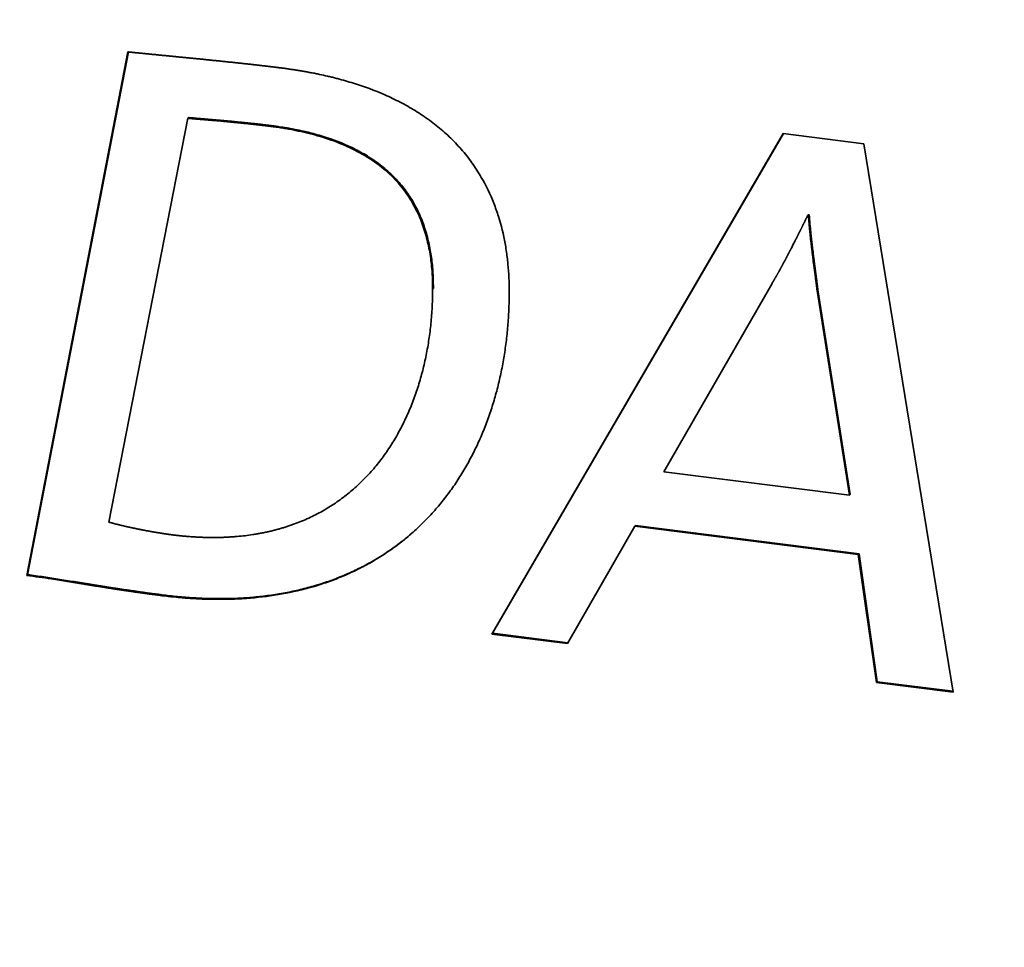
# Paper-space layout 'Blatt2' of a CAD drawing. Units: millimetres. Extents: x 0 to 4752, y 0 to 3360.
# Drawn here: x 2168 to 2180, y 625 to 636 of the extents above; entities that cross this region are included whole.
import ezdxf

# ---------------------------------------------------------------- set-up
doc = ezdxf.new("R2010")
doc.units = ezdxf.units.MM
doc.linetypes.add('HIDDEN', pattern=[1.905, 1.27, -0.635])
doc.layers.add('1', color=7, linetype='Continuous')

psp = doc.layouts.new('Blatt2')

# ---------------------------------------------------------------- linework, layer by layer
at = {"color": 7, "linetype": 'Continuous', "lineweight": 35, "ltscale": 8}
for p, q in [((2167.791, 629.549), (2169.037, 636.005)), ((2169.045, 636.004), (2167.801, 629.557)), ((2169.777, 635.186), (2168.804, 630.206)), ((2169.777, 635.186), (2169.787, 635.194)), ((2170.79, 635.088), (2170.799, 635.096)), ((2173.525, 628.826), (2177.118, 634.997)), ((2177.122, 634.997), (2173.534, 628.835)), ((2177.118, 634.997), (2178.11, 634.872)), ((2178.11, 634.872), (2179.211, 628.11)), ((2177.428, 633.996), (2177.419, 633.987)), ((2177.429, 633.986), (2177.419, 633.987)), ((2177.428, 633.996), (2177.439, 633.994)), ((2177.429, 633.986), (2177.439, 633.994)), ((2172.795, 633.078), (2172.805, 633.087)), ((2176.981, 633.15), (2175.647, 630.826)), ((2177.536, 633.061), (2177.545, 633.069)), ((2177.935, 630.537), (2177.536, 633.061)), ((2177.545, 633.069), (2177.945, 630.546)), ((2175.647, 630.826), (2177.935, 630.537)), ((2177.935, 630.537), (2177.945, 630.546)), ((2175.288, 630.155), (2174.459, 628.709)), ((2175.297, 630.163), (2175.288, 630.155)), ((2178.043, 629.807), (2175.288, 630.155)), ((2175.297, 630.163), (2178.052, 629.816)), ((2178.052, 629.816), (2178.043, 629.807)), ((2178.266, 628.229), (2178.043, 629.807)), ((2178.052, 629.816), (2178.276, 628.237)), ((2167.801, 629.557), (2167.791, 629.549)), ((2169.475, 629.307), (2169.465, 629.299)), ((2173.534, 628.835), (2173.525, 628.826)), ((2174.459, 628.709), (2173.525, 628.826)), ((2173.534, 628.835), (2174.464, 628.717)), ((2178.276, 628.237), (2178.266, 628.229)), ((2178.276, 628.237), (2179.209, 628.12)), ((2179.211, 628.11), (2178.266, 628.229))]:
    psp.add_line(p, q, dxfattribs=at)
for points, knots in [([(2182.996, 635.487), (2182.979, 635.489), (2182.896, 635.5), (2182.68, 635.533), (2182.414, 635.587), (2182.151, 635.657), (2181.954, 635.718), (2181.76, 635.788), (2181.567, 635.866), (2181.378, 635.954), (2181.192, 636.052), (2181.011, 636.159), (2180.835, 636.276), (2180.665, 636.403), (2180.501, 636.54), (2180.345, 636.685), (2180.197, 636.839), (2180.057, 637), (2179.926, 637.169), (2179.805, 637.344), (2179.692, 637.524), (2179.589, 637.71), (2179.495, 637.899), (2179.41, 638.092), (2179.334, 638.288), (2179.266, 638.485), (2179.185, 638.751), (2179.12, 639.02), (2179.069, 639.29), (2179.006, 639.695), (2178.97, 640.124), (2178.966, 640.481), (2178.966, 640.569)], [0, 0, 0, 0, 0.007229, 0.036148, 0.094018, 0.122939, 0.151861, 0.180784, 0.209708, 0.238632, 0.267558, 0.296485, 0.325412, 0.35434, 0.383269, 0.412198, 0.441127, 0.470056, 0.498984, 0.527911, 0.556838, 0.585764, 0.614688, 0.643612, 0.672535, 0.701457, 0.730379, 0.788251, 0.817171, 0.84609, 0.961948, 1, 1, 1, 1]), ([(2178.975, 640.578), (2178.975, 640.561), (2178.975, 640.477), (2178.982, 640.124), (2179.014, 639.717), (2179.087, 639.244), (2179.142, 638.974), (2179.211, 638.707), (2179.271, 638.507), (2179.338, 638.309), (2179.414, 638.113), (2179.499, 637.92), (2179.592, 637.731), (2179.695, 637.545), (2179.806, 637.364), (2179.927, 637.189), (2180.058, 637.02), (2180.197, 636.857), (2180.344, 636.703), (2180.5, 636.557), (2180.663, 636.42), (2180.833, 636.293), (2181.008, 636.175), (2181.189, 636.067), (2181.375, 635.969), (2181.564, 635.88), (2181.756, 635.801), (2181.95, 635.731), (2182.147, 635.669), (2182.497, 635.574), (2182.785, 635.53), (2183.005, 635.496)], [0, 0, 0, 0, 0.0072291, 0.0361475, 0.1519813, 0.1809012, 0.2387683, 0.2676899, 0.2966121, 0.3255351, 0.3544589, 0.3833835, 0.4123091, 0.4412356, 0.470163, 0.4990914, 0.5280204, 0.5569501, 0.5858801, 0.6148102, 0.6437402, 0.6726697, 0.7015987, 0.7305269, 0.7594541, 0.7883804, 0.8173058, 0.8462302, 0.8751537, 0.9040764, 1, 1, 1, 1]), ([(2169.037, 636.005), (2169.042, 636.004), (2169.05, 636.003), (2169.062, 636.002), (2169.075, 636.001), (2169.087, 636), (2169.1, 635.998), (2169.112, 635.997), (2169.125, 635.996), (2169.137, 635.994), (2169.15, 635.993), (2169.162, 635.992), (2169.175, 635.991), (2169.187, 635.989), (2169.2, 635.988), (2169.212, 635.987), (2169.225, 635.986), (2169.237, 635.984), (2169.249, 635.983), (2169.266, 635.981), (2169.283, 635.98), (2169.299, 635.978), (2169.312, 635.977), (2169.324, 635.976), (2169.337, 635.974), (2169.349, 635.973), (2169.362, 635.972), (2169.374, 635.971), (2169.387, 635.97), (2169.399, 635.968), (2169.416, 635.967), (2169.432, 635.965), (2169.449, 635.963), (2169.461, 635.962), (2169.474, 635.961), (2169.486, 635.96), (2169.499, 635.959), (2169.515, 635.957), (2169.532, 635.955), (2169.549, 635.954), (2169.561, 635.952), (2169.574, 635.951), (2169.586, 635.95), (2169.603, 635.948), (2169.632, 635.946), (2169.665, 635.942), (2169.694, 635.939), (2169.711, 635.938), (2169.723, 635.937), (2169.736, 635.935), (2169.752, 635.934), (2169.769, 635.932), (2169.786, 635.93), (2169.798, 635.929), (2169.81, 635.928), (2169.827, 635.926), (2169.844, 635.925), (2169.86, 635.923), (2169.873, 635.922), (2169.889, 635.92), (2169.906, 635.919), (2169.923, 635.917), (2169.935, 635.916), (2169.952, 635.914), (2169.968, 635.912), (2169.985, 635.911), (2169.998, 635.909), (2170.014, 635.908), (2170.031, 635.906), (2170.047, 635.904), (2170.06, 635.903), (2170.076, 635.901), (2170.093, 635.9), (2170.11, 635.898), (2170.122, 635.897), (2170.139, 635.895), (2170.155, 635.893), (2170.172, 635.892), (2170.185, 635.89), (2170.201, 635.889), (2170.218, 635.887), (2170.234, 635.885), (2170.247, 635.884), (2170.264, 635.882), (2170.28, 635.88), (2170.297, 635.879), (2170.313, 635.877), (2170.33, 635.875), (2170.347, 635.873), (2170.359, 635.872), (2170.376, 635.87), (2170.392, 635.868), (2170.409, 635.867), (2170.421, 635.865), (2170.438, 635.863), (2170.455, 635.862), (2170.471, 635.86), (2170.484, 635.858), (2170.5, 635.857), (2170.517, 635.855), (2170.534, 635.853), (2170.546, 635.852), (2170.563, 635.85), (2170.579, 635.848), (2170.596, 635.846), (2170.613, 635.844), (2170.629, 635.842), (2170.646, 635.84), (2170.658, 635.839), (2170.675, 635.837), (2170.692, 635.835), (2170.708, 635.833), (2170.721, 635.832), (2170.733, 635.83), (2170.75, 635.828), (2170.767, 635.826), (2170.783, 635.824), (2170.796, 635.823), (2170.812, 635.821), (2170.829, 635.819), (2170.845, 635.817), (2170.858, 635.815), (2170.87, 635.814), (2170.886, 635.812), (2170.904, 635.809), (2170.918, 635.808), (2170.926, 635.807)], [0, 0, 0, 0, 0.006604, 0.013209, 0.019813, 0.026417, 0.033022, 0.039626, 0.046231, 0.052835, 0.059439, 0.066044, 0.072648, 0.079252, 0.085857, 0.092461, 0.099065, 0.10567, 0.112274, 0.118878, 0.132087, 0.138692, 0.145296, 0.1519, 0.158505, 0.165109, 0.171713, 0.178318, 0.184922, 0.191526, 0.198131, 0.211339, 0.217944, 0.224548, 0.231153, 0.237757, 0.244361, 0.250966, 0.264174, 0.270779, 0.277383, 0.283987, 0.290592, 0.297196, 0.310405, 0.336822, 0.350031, 0.356635, 0.36324, 0.369844, 0.376448, 0.389657, 0.396262, 0.402866, 0.40947, 0.416075, 0.429283, 0.435888, 0.442492, 0.449096, 0.462305, 0.468909, 0.475514, 0.482118, 0.495327, 0.501931, 0.508536, 0.51514, 0.528349, 0.534953, 0.541557, 0.548162, 0.56137, 0.567975, 0.574579, 0.581184, 0.594392, 0.600997, 0.607601, 0.614205, 0.627414, 0.634018, 0.640623, 0.647227, 0.660436, 0.66704, 0.673645, 0.686853, 0.693458, 0.700062, 0.706666, 0.719875, 0.726479, 0.733084, 0.739688, 0.752897, 0.759501, 0.766106, 0.77271, 0.785919, 0.792523, 0.799127, 0.805732, 0.81894, 0.825545, 0.832149, 0.845358, 0.851962, 0.858567, 0.865171, 0.87838, 0.884984, 0.891588, 0.898193, 0.904797, 0.918006, 0.92461, 0.931215, 0.937819, 0.951028, 0.957632, 0.964236, 0.970841, 0.977445, 0.988723, 1, 1, 1, 1]), ([(2170.926, 635.807), (2170.942, 635.805), (2170.975, 635.8), (2171.025, 635.793), (2171.075, 635.786), (2171.125, 635.778), (2171.175, 635.77), (2171.225, 635.762), (2171.275, 635.752), (2171.324, 635.743), (2171.366, 635.735), (2171.424, 635.722), (2171.473, 635.711), (2171.531, 635.698), (2171.573, 635.688), (2171.672, 635.662), (2171.885, 635.601), (2172.113, 635.518), (2172.302, 635.431), (2172.427, 635.368), (2172.55, 635.3), (2172.668, 635.224), (2172.755, 635.163), (2172.868, 635.077), (2173.002, 634.961), (2173.15, 634.806), (2173.283, 634.638), (2173.424, 634.419), (2173.531, 634.196), (2173.628, 633.922), (2173.682, 633.698), (2173.711, 633.501), (2173.727, 633.36), (2173.737, 633.218), (2173.738, 633.105), (2173.739, 633.048)], [0, 0, 0, 0, 0.011843, 0.023686, 0.035529, 0.047372, 0.059215, 0.071058, 0.082901, 0.094744, 0.106587, 0.112508, 0.136195, 0.142116, 0.153959, 0.165802, 0.213188, 0.308083, 0.331772, 0.355462, 0.402869, 0.42656, 0.450251, 0.473944, 0.521373, 0.568809, 0.61625, 0.66369, 0.742673, 0.78205, 0.860934, 0.900299, 0.919974, 0.959937, 1, 1, 1, 1]), ([(2170.79, 635.088), (2170.786, 635.088), (2170.777, 635.089), (2170.767, 635.09), (2170.756, 635.092), (2170.748, 635.093), (2170.738, 635.094), (2170.729, 635.095), (2170.721, 635.096), (2170.713, 635.097), (2170.705, 635.098), (2170.694, 635.099), (2170.686, 635.1), (2170.675, 635.101), (2170.667, 635.102), (2170.659, 635.103), (2170.65, 635.104), (2170.642, 635.105), (2170.632, 635.106), (2170.623, 635.107), (2170.615, 635.108), (2170.607, 635.109), (2170.598, 635.11), (2170.588, 635.111), (2170.58, 635.112), (2170.569, 635.113), (2170.561, 635.114), (2170.553, 635.115), (2170.544, 635.116), (2170.536, 635.117), (2170.526, 635.118), (2170.517, 635.119), (2170.509, 635.12), (2170.501, 635.121), (2170.493, 635.121), (2170.482, 635.123), (2170.474, 635.123), (2170.463, 635.124), (2170.455, 635.125), (2170.447, 635.126), (2170.438, 635.127), (2170.43, 635.128), (2170.422, 635.129), (2170.414, 635.129), (2170.405, 635.13), (2170.395, 635.131), (2170.387, 635.132), (2170.378, 635.133), (2170.37, 635.134), (2170.362, 635.135), (2170.353, 635.135), (2170.345, 635.136), (2170.337, 635.137), (2170.326, 635.138), (2170.318, 635.139), (2170.31, 635.139), (2170.301, 635.14), (2170.293, 635.141), (2170.285, 635.142), (2170.276, 635.143), (2170.268, 635.143), (2170.26, 635.144), (2170.251, 635.145), (2170.243, 635.146), (2170.229, 635.147), (2170.185, 635.151), (2170.139, 635.155), (2170.1, 635.158), (2170.092, 635.159), (2170.085, 635.16), (2170.077, 635.16), (2170.069, 635.161), (2170.06, 635.162), (2170.054, 635.162), (2170.048, 635.163), (2170.04, 635.164), (2170.031, 635.164), (2170.023, 635.165), (2170.017, 635.165), (2170.011, 635.166), (2170.004, 635.166), (2169.996, 635.167), (2169.988, 635.168), (2169.979, 635.169), (2169.973, 635.169), (2169.967, 635.17), (2169.961, 635.17), (2169.954, 635.171), (2169.946, 635.171), (2169.938, 635.172), (2169.93, 635.173), (2169.923, 635.173), (2169.917, 635.174), (2169.911, 635.174), (2169.905, 635.175), (2169.898, 635.175), (2169.892, 635.176), (2169.886, 635.176), (2169.88, 635.177), (2169.873, 635.177), (2169.867, 635.178), (2169.861, 635.179), (2169.855, 635.179), (2169.849, 635.18), (2169.842, 635.18), (2169.836, 635.181), (2169.83, 635.181), (2169.824, 635.182), (2169.817, 635.182), (2169.811, 635.183), (2169.805, 635.183), (2169.799, 635.184), (2169.792, 635.184), (2169.785, 635.185), (2169.78, 635.185), (2169.777, 635.186)], [0, 0, 0, 0, 0.0123143, 0.0246285, 0.0307857, 0.0430999, 0.0492571, 0.0615713, 0.0677285, 0.0738856, 0.0861999, 0.092357, 0.1046713, 0.1108284, 0.1231427, 0.1292998, 0.135457, 0.1477712, 0.1539284, 0.1662426, 0.1723998, 0.1785569, 0.1908712, 0.1970283, 0.2093426, 0.2154997, 0.227814, 0.2339711, 0.2401282, 0.2524425, 0.2585996, 0.2709139, 0.277071, 0.2832282, 0.2955425, 0.3016996, 0.3140139, 0.320171, 0.3324853, 0.3386424, 0.3447995, 0.3571138, 0.3632709, 0.3694281, 0.3817423, 0.3878995, 0.4002137, 0.4063709, 0.412528, 0.4248423, 0.4309994, 0.4371565, 0.4494708, 0.4556279, 0.4679422, 0.4740993, 0.4802565, 0.4925707, 0.4987279, 0.504885, 0.5171993, 0.5233564, 0.5295135, 0.5418278, 0.5479849, 0.5726135, 0.6711278, 0.683442, 0.6895992, 0.6957563, 0.7019134, 0.7142277, 0.7203848, 0.726542, 0.7326991, 0.7388562, 0.7511705, 0.7573276, 0.7634848, 0.7696419, 0.775799, 0.7819562, 0.7942704, 0.8004276, 0.8065847, 0.8127418, 0.818899, 0.8250561, 0.8312133, 0.8435275, 0.8496847, 0.8558418, 0.8619989, 0.8681561, 0.8743132, 0.8804703, 0.8866275, 0.8927846, 0.8989417, 0.9050989, 0.911256, 0.9174131, 0.9235703, 0.9297274, 0.9358845, 0.9420417, 0.9481988, 0.9543559, 0.9605131, 0.9666702, 0.9728273, 0.9789845, 0.9851416, 0.9912987, 1, 1, 1, 1]), ([(2169.787, 635.194), (2169.791, 635.194), (2169.799, 635.193), (2169.812, 635.192), (2169.824, 635.191), (2169.837, 635.19), (2169.849, 635.189), (2169.862, 635.188), (2169.874, 635.187), (2169.887, 635.185), (2169.903, 635.184), (2169.92, 635.183), (2169.936, 635.181), (2169.949, 635.18), (2169.961, 635.179), (2169.974, 635.178), (2169.986, 635.177), (2169.999, 635.176), (2170.015, 635.175), (2170.032, 635.173), (2170.049, 635.172), (2170.061, 635.171), (2170.078, 635.169), (2170.094, 635.168), (2170.123, 635.165), (2170.161, 635.162), (2170.202, 635.159), (2170.231, 635.156), (2170.252, 635.154), (2170.269, 635.152), (2170.285, 635.151), (2170.302, 635.149), (2170.319, 635.148), (2170.335, 635.146), (2170.352, 635.145), (2170.368, 635.143), (2170.389, 635.141), (2170.406, 635.139), (2170.422, 635.138), (2170.439, 635.136), (2170.456, 635.134), (2170.476, 635.132), (2170.493, 635.131), (2170.51, 635.129), (2170.526, 635.127), (2170.543, 635.125), (2170.564, 635.123), (2170.58, 635.121), (2170.597, 635.12), (2170.614, 635.118), (2170.63, 635.116), (2170.651, 635.114), (2170.668, 635.112), (2170.688, 635.109), (2170.705, 635.107), (2170.722, 635.105), (2170.738, 635.103), (2170.755, 635.101), (2170.777, 635.099), (2170.79, 635.097), (2170.799, 635.096)], [0, 0, 0, 0, 0.012314, 0.024629, 0.036943, 0.049257, 0.061571, 0.073886, 0.0862, 0.098514, 0.110828, 0.135457, 0.147771, 0.160085, 0.1724, 0.184714, 0.197028, 0.209343, 0.221657, 0.246285, 0.2586, 0.270914, 0.283228, 0.307857, 0.320171, 0.369428, 0.418685, 0.443314, 0.455628, 0.480256, 0.492571, 0.504885, 0.529514, 0.541828, 0.554142, 0.578771, 0.591085, 0.615713, 0.628028, 0.640342, 0.664971, 0.677285, 0.701913, 0.714228, 0.726542, 0.75117, 0.763485, 0.788113, 0.800427, 0.812742, 0.83737, 0.849685, 0.874313, 0.886627, 0.911256, 0.92357, 0.935884, 0.960513, 0.972827, 1, 1, 1, 1]), ([(2172.795, 633.078), (2172.795, 633.095), (2172.795, 633.179), (2172.788, 633.331), (2172.762, 633.534), (2172.718, 633.736), (2172.663, 633.902), (2172.592, 634.063), (2172.47, 634.282), (2172.198, 634.591), (2171.826, 634.813), (2171.521, 634.928), (2171.376, 634.972), (2171.308, 634.99), (2171.274, 634.998), (2171.241, 635.007), (2171.207, 635.015), (2171.173, 635.022), (2171.139, 635.029), (2171.105, 635.036), (2171.071, 635.043), (2171.037, 635.05), (2171.003, 635.056), (2170.97, 635.061), (2170.936, 635.067), (2170.902, 635.072), (2170.868, 635.077), (2170.83, 635.082), (2170.804, 635.086), (2170.79, 635.088)], [0, 0, 0, 0, 0.0163697, 0.0818856, 0.1474201, 0.2129816, 0.2785791, 0.3113367, 0.3769932, 0.5096007, 0.6842066, 0.7736258, 0.8182669, 0.8294241, 0.8405812, 0.8517383, 0.8628954, 0.8740525, 0.8852096, 0.8963667, 0.9075238, 0.9186808, 0.9298379, 0.940995, 0.952152, 0.9633091, 0.9744661, 0.9856232, 1, 1, 1, 1]), ([(2170.799, 635.096), (2170.816, 635.094), (2170.849, 635.089), (2170.916, 635.08), (2170.982, 635.069), (2171.048, 635.058), (2171.115, 635.045), (2171.181, 635.031), (2171.247, 635.016), (2171.346, 634.991), (2171.548, 634.933), (2171.789, 634.837), (2172.012, 634.711), (2172.17, 634.6), (2172.316, 634.471), (2172.444, 634.325), (2172.553, 634.164), (2172.641, 633.991), (2172.696, 633.842), (2172.74, 633.69), (2172.772, 633.537), (2172.8, 633.325), (2172.803, 633.175), (2172.805, 633.087)], [0, 0, 0, 0, 0.016352, 0.032705, 0.065411, 0.081763, 0.098116, 0.130823, 0.147175, 0.163528, 0.228972, 0.348207, 0.407723, 0.467265, 0.526834, 0.586423, 0.646013, 0.705589, 0.765138, 0.794869, 0.854379, 0.913868, 1, 1, 1, 1]), ([(2177.419, 633.987), (2177.417, 633.984), (2177.414, 633.978), (2177.411, 633.971), (2177.408, 633.966), (2177.406, 633.96), (2177.403, 633.955), (2177.4, 633.948), (2177.396, 633.941), (2177.393, 633.934), (2177.39, 633.928), (2177.387, 633.923), (2177.385, 633.918), (2177.381, 633.91), (2177.378, 633.903), (2177.374, 633.896), (2177.371, 633.891), (2177.369, 633.885), (2177.366, 633.88), (2177.363, 633.873), (2177.359, 633.866), (2177.356, 633.859), (2177.353, 633.853), (2177.35, 633.848), (2177.348, 633.842), (2177.344, 633.835), (2177.341, 633.828), (2177.337, 633.821), (2177.334, 633.816), (2177.332, 633.81), (2177.328, 633.803), (2177.325, 633.796), (2177.321, 633.789), (2177.319, 633.784), (2177.316, 633.778), (2177.312, 633.771), (2177.309, 633.764), (2177.305, 633.757), (2177.303, 633.751), (2177.3, 633.746), (2177.296, 633.739), (2177.293, 633.732), (2177.289, 633.725), (2177.286, 633.719), (2177.283, 633.712), (2177.279, 633.705), (2177.276, 633.698), (2177.273, 633.693), (2177.268, 633.682), (2177.249, 633.645), (2177.23, 633.608), (2177.212, 633.574), (2177.209, 633.567), (2177.205, 633.56), (2177.202, 633.555), (2177.199, 633.548), (2177.195, 633.54), (2177.191, 633.533), (2177.189, 633.528), (2177.185, 633.521), (2177.181, 633.514), (2177.178, 633.507), (2177.175, 633.502), (2177.171, 633.495), (2177.167, 633.488), (2177.164, 633.481), (2177.16, 633.474), (2177.156, 633.467), (2177.153, 633.459), (2177.15, 633.454), (2177.146, 633.447), (2177.142, 633.44), (2177.139, 633.433), (2177.136, 633.428), (2177.132, 633.421), (2177.128, 633.414), (2177.124, 633.407), (2177.121, 633.4), (2177.117, 633.393), (2177.113, 633.386), (2177.11, 633.381), (2177.107, 633.374), (2177.103, 633.367), (2177.099, 633.36), (2177.095, 633.353), (2177.091, 633.346), (2177.088, 633.339), (2177.085, 633.334), (2177.081, 633.327), (2177.077, 633.32), (2177.073, 633.313), (2177.069, 633.306), (2177.065, 633.299), (2177.062, 633.292), (2177.059, 633.287), (2177.055, 633.28), (2177.051, 633.273), (2177.047, 633.266), (2177.043, 633.259), (2177.039, 633.252), (2177.035, 633.245), (2177.033, 633.24), (2177.029, 633.233), (2177.025, 633.226), (2177.021, 633.219), (2177.017, 633.212), (2177.013, 633.206), (2177.009, 633.199), (2177.005, 633.192), (2177.001, 633.185), (2176.997, 633.178), (2176.994, 633.173), (2176.99, 633.166), (2176.986, 633.159), (2176.982, 633.153), (2176.981, 633.15)], [0, 0, 0, 0, 0.0126152, 0.0189228, 0.0252303, 0.0315379, 0.0378455, 0.0441531, 0.0567683, 0.0630759, 0.0693834, 0.075691, 0.0819986, 0.0883062, 0.1009214, 0.1072289, 0.1135365, 0.1198441, 0.1261517, 0.1324593, 0.1450745, 0.151382, 0.1576896, 0.1639972, 0.1703048, 0.1766124, 0.1892276, 0.1955351, 0.2018427, 0.2081503, 0.2144579, 0.2270731, 0.2333806, 0.2396882, 0.2459958, 0.2523034, 0.2649186, 0.2712262, 0.2775337, 0.2838413, 0.2901489, 0.3027641, 0.3090717, 0.3153793, 0.3216868, 0.334302, 0.3406096, 0.3469172, 0.3532248, 0.3784551, 0.4793769, 0.4856845, 0.4982997, 0.5046073, 0.5109149, 0.5172224, 0.5298376, 0.5361452, 0.5424528, 0.5487604, 0.5613755, 0.5676831, 0.5739907, 0.5802983, 0.5929135, 0.599221, 0.6055286, 0.6181438, 0.6244514, 0.630759, 0.6370666, 0.6496817, 0.6559893, 0.6622969, 0.6686045, 0.6812197, 0.6875272, 0.6938348, 0.70645, 0.7127576, 0.7190652, 0.7253728, 0.7379879, 0.7442955, 0.7506031, 0.7632183, 0.7695259, 0.7758334, 0.782141, 0.7947562, 0.8010638, 0.8073714, 0.8199865, 0.8262941, 0.8326017, 0.8389093, 0.8515245, 0.8578321, 0.8641396, 0.8767548, 0.8830624, 0.88937, 0.8956776, 0.9082927, 0.9146003, 0.9209079, 0.9335231, 0.9398307, 0.9461383, 0.9587534, 0.965061, 0.9713686, 0.9776762, 0.9888381, 1, 1, 1, 1]), ([(2177.536, 633.061), (2177.535, 633.065), (2177.534, 633.071), (2177.533, 633.08), (2177.532, 633.086), (2177.532, 633.092), (2177.531, 633.101), (2177.53, 633.109), (2177.528, 633.118), (2177.528, 633.124), (2177.527, 633.13), (2177.526, 633.137), (2177.525, 633.143), (2177.524, 633.151), (2177.523, 633.16), (2177.522, 633.168), (2177.521, 633.175), (2177.52, 633.181), (2177.519, 633.187), (2177.518, 633.196), (2177.517, 633.204), (2177.516, 633.213), (2177.515, 633.219), (2177.515, 633.225), (2177.514, 633.232), (2177.513, 633.24), (2177.511, 633.248), (2177.51, 633.257), (2177.51, 633.263), (2177.509, 633.27), (2177.508, 633.276), (2177.507, 633.284), (2177.506, 633.293), (2177.505, 633.301), (2177.504, 633.308), (2177.503, 633.314), (2177.502, 633.32), (2177.501, 633.329), (2177.5, 633.337), (2177.499, 633.346), (2177.498, 633.352), (2177.497, 633.358), (2177.496, 633.365), (2177.495, 633.373), (2177.492, 633.396), (2177.489, 633.419), (2177.486, 633.441), (2177.486, 633.447), (2177.485, 633.453), (2177.484, 633.462), (2177.483, 633.47), (2177.482, 633.479), (2177.481, 633.485), (2177.48, 633.491), (2177.479, 633.498), (2177.478, 633.506), (2177.477, 633.514), (2177.476, 633.523), (2177.475, 633.529), (2177.475, 633.536), (2177.474, 633.542), (2177.473, 633.55), (2177.472, 633.559), (2177.471, 633.567), (2177.47, 633.574), (2177.469, 633.58), (2177.468, 633.586), (2177.468, 633.593), (2177.467, 633.601), (2177.466, 633.61), (2177.465, 633.618), (2177.464, 633.624), (2177.463, 633.631), (2177.462, 633.637), (2177.461, 633.65), (2177.459, 633.669), (2177.456, 633.69), (2177.455, 633.705), (2177.454, 633.713), (2177.453, 633.719), (2177.452, 633.726), (2177.452, 633.732), (2177.451, 633.738), (2177.45, 633.745), (2177.449, 633.753), (2177.449, 633.762), (2177.448, 633.77), (2177.447, 633.776), (2177.446, 633.783), (2177.446, 633.789), (2177.445, 633.795), (2177.445, 633.802), (2177.444, 633.81), (2177.443, 633.819), (2177.442, 633.827), (2177.441, 633.833), (2177.441, 633.84), (2177.44, 633.846), (2177.44, 633.852), (2177.439, 633.859), (2177.439, 633.865), (2177.438, 633.871), (2177.437, 633.88), (2177.437, 633.888), (2177.436, 633.897), (2177.435, 633.903), (2177.435, 633.909), (2177.434, 633.916), (2177.434, 633.922), (2177.433, 633.928), (2177.433, 633.935), (2177.432, 633.941), (2177.432, 633.947), (2177.431, 633.954), (2177.431, 633.96), (2177.43, 633.966), (2177.43, 633.975), (2177.429, 633.982), (2177.429, 633.986)], [0, 0, 0, 0, 0.013686, 0.020529, 0.027372, 0.034215, 0.041058, 0.054744, 0.061587, 0.06843, 0.075273, 0.082116, 0.088959, 0.095802, 0.109487, 0.11633, 0.123173, 0.130016, 0.136859, 0.143702, 0.157388, 0.164231, 0.171074, 0.177917, 0.18476, 0.191603, 0.205289, 0.212132, 0.218975, 0.225818, 0.232661, 0.239504, 0.25319, 0.260033, 0.266876, 0.273719, 0.280562, 0.287405, 0.301091, 0.307934, 0.314776, 0.321619, 0.328462, 0.335305, 0.348991, 0.403735, 0.410578, 0.417421, 0.424264, 0.431107, 0.444793, 0.451636, 0.458479, 0.465322, 0.472165, 0.479008, 0.492694, 0.499537, 0.50638, 0.513223, 0.520066, 0.526908, 0.540594, 0.547437, 0.55428, 0.561123, 0.567966, 0.574809, 0.581652, 0.595338, 0.602181, 0.609024, 0.615867, 0.62271, 0.629553, 0.656925, 0.684297, 0.697983, 0.704826, 0.711669, 0.718512, 0.725355, 0.732198, 0.739041, 0.745884, 0.759569, 0.766412, 0.773255, 0.780098, 0.786941, 0.793784, 0.800627, 0.80747, 0.821156, 0.827999, 0.834842, 0.841685, 0.848528, 0.855371, 0.862214, 0.869057, 0.8759, 0.882743, 0.896429, 0.903272, 0.910115, 0.916958, 0.923801, 0.930644, 0.937487, 0.94433, 0.951173, 0.958016, 0.964858, 0.971701, 0.978776, 0.985851, 1, 1, 1, 1]), ([(2177.439, 633.994), (2177.439, 633.986), (2177.44, 633.973), (2177.441, 633.956), (2177.442, 633.944), (2177.443, 633.931), (2177.444, 633.918), (2177.445, 633.906), (2177.446, 633.893), (2177.447, 633.88), (2177.448, 633.868), (2177.45, 633.851), (2177.452, 633.834), (2177.453, 633.817), (2177.454, 633.804), (2177.456, 633.792), (2177.457, 633.779), (2177.458, 633.766), (2177.46, 633.754), (2177.461, 633.737), (2177.465, 633.707), (2177.468, 633.678), (2177.471, 633.652), (2177.473, 633.636), (2177.475, 633.619), (2177.477, 633.602), (2177.478, 633.589), (2177.48, 633.576), (2177.481, 633.564), (2177.484, 633.547), (2177.486, 633.53), (2177.488, 633.513), (2177.489, 633.5), (2177.491, 633.488), (2177.493, 633.475), (2177.495, 633.458), (2177.497, 633.441), (2177.499, 633.424), (2177.501, 633.412), (2177.502, 633.399), (2177.504, 633.386), (2177.506, 633.37), (2177.508, 633.353), (2177.511, 633.336), (2177.512, 633.323), (2177.514, 633.31), (2177.516, 633.298), (2177.518, 633.281), (2177.52, 633.264), (2177.522, 633.247), (2177.524, 633.234), (2177.526, 633.222), (2177.527, 633.209), (2177.529, 633.192), (2177.532, 633.175), (2177.534, 633.158), (2177.535, 633.146), (2177.537, 633.133), (2177.539, 633.12), (2177.54, 633.108), (2177.542, 633.091), (2177.544, 633.078), (2177.545, 633.069)], [0, 0, 0, 0, 0.027372, 0.041058, 0.054744, 0.06843, 0.082116, 0.095802, 0.109488, 0.123174, 0.13686, 0.150545, 0.177917, 0.191603, 0.205289, 0.218975, 0.232661, 0.246347, 0.260033, 0.273719, 0.301091, 0.355835, 0.369521, 0.383207, 0.410579, 0.424265, 0.43795, 0.451636, 0.465322, 0.479008, 0.50638, 0.520066, 0.533752, 0.547438, 0.561124, 0.57481, 0.602182, 0.615868, 0.629554, 0.64324, 0.656925, 0.670611, 0.697983, 0.711669, 0.725355, 0.739041, 0.752727, 0.766413, 0.793785, 0.807471, 0.821157, 0.834843, 0.848529, 0.862215, 0.889586, 0.903272, 0.916958, 0.930644, 0.94433, 0.958016, 0.971702, 1, 1, 1, 1]), ([(2173.739, 633.048), (2173.739, 633.031), (2173.739, 632.947), (2173.734, 632.797), (2173.721, 632.598), (2173.699, 632.401), (2173.67, 632.205), (2173.632, 632.012), (2173.586, 631.822), (2173.532, 631.635), (2173.47, 631.452), (2173.398, 631.273), (2173.319, 631.099), (2173.23, 630.929), (2173.133, 630.766), (2173.028, 630.608), (2172.913, 630.457), (2172.791, 630.314), (2172.66, 630.178), (2172.521, 630.051), (2172.375, 629.932), (2172.221, 629.823), (2172.061, 629.723), (2171.895, 629.633), (2171.723, 629.552), (2171.546, 629.481), (2171.181, 629.36), (2170.828, 629.293), (2170.518, 629.267), (2170.452, 629.262), (2170.403, 629.26), (2170.338, 629.257), (2170.272, 629.255), (2170.206, 629.254), (2170.156, 629.254), (2170.09, 629.254), (2170.024, 629.255), (2169.958, 629.258), (2169.892, 629.26), (2169.825, 629.264), (2169.759, 629.269), (2169.692, 629.274), (2169.626, 629.281), (2169.545, 629.289), (2169.497, 629.295), (2169.465, 629.299)], [0, 0, 0, 0, 0.007354, 0.036774, 0.066194, 0.095614, 0.125035, 0.154456, 0.183877, 0.213299, 0.24272, 0.272143, 0.301565, 0.330988, 0.360412, 0.389836, 0.41926, 0.448685, 0.47811, 0.507535, 0.53696, 0.566386, 0.595811, 0.625236, 0.654661, 0.684086, 0.71351, 0.831714, 0.846422, 0.853776, 0.86113, 0.868483, 0.883191, 0.890545, 0.897899, 0.905253, 0.91996, 0.927314, 0.934668, 0.949376, 0.956729, 0.964083, 0.978791, 0.986145, 1, 1, 1, 1]), ([(2169.592, 630.049), (2169.608, 630.046), (2169.642, 630.042), (2169.692, 630.037), (2169.741, 630.032), (2169.791, 630.028), (2169.841, 630.024), (2169.891, 630.021), (2169.941, 630.019), (2169.99, 630.017), (2170.04, 630.016), (2170.089, 630.016), (2170.139, 630.016), (2170.188, 630.017), (2170.238, 630.019), (2170.287, 630.022), (2170.336, 630.025), (2170.401, 630.03), (2170.482, 630.038), (2170.562, 630.049), (2170.626, 630.06), (2170.674, 630.068), (2170.722, 630.078), (2170.769, 630.088), (2170.816, 630.099), (2170.863, 630.111), (2170.901, 630.122), (2170.94, 630.133), (2170.978, 630.144), (2171.023, 630.159), (2171.084, 630.18), (2171.188, 630.219), (2171.304, 630.271), (2171.443, 630.344), (2171.578, 630.426), (2171.706, 630.518), (2171.827, 630.618), (2171.919, 630.703), (2172.028, 630.816), (2172.13, 630.936), (2172.223, 631.063), (2172.309, 631.196), (2172.373, 631.306), (2172.446, 631.447), (2172.499, 631.563), (2172.56, 631.712), (2172.603, 631.834), (2172.65, 631.988), (2172.683, 632.114), (2172.718, 632.274), (2172.742, 632.403), (2172.765, 632.566), (2172.779, 632.698), (2172.792, 632.879), (2172.794, 632.995), (2172.795, 633.078)], [0, 0, 0, 0, 0.009481, 0.018961, 0.028442, 0.037922, 0.047403, 0.056883, 0.066364, 0.075845, 0.085325, 0.094806, 0.104287, 0.113767, 0.123248, 0.132729, 0.142209, 0.15169, 0.170653, 0.189616, 0.199097, 0.208577, 0.218058, 0.227539, 0.23702, 0.2465, 0.255981, 0.260721, 0.270202, 0.279683, 0.289164, 0.308127, 0.346073, 0.365037, 0.402984, 0.440931, 0.459895, 0.49784, 0.516804, 0.554747, 0.592689, 0.611652, 0.649592, 0.668555, 0.706492, 0.725455, 0.76339, 0.782352, 0.820286, 0.839248, 0.877181, 0.896144, 0.934076, 0.953038, 1, 1, 1, 1]), ([(2168.804, 630.206), (2168.806, 630.205), (2168.81, 630.204), (2168.816, 630.202), (2168.822, 630.201), (2168.828, 630.199), (2168.835, 630.197), (2168.843, 630.195), (2168.865, 630.189), (2168.888, 630.183), (2168.909, 630.178), (2168.915, 630.176), (2168.921, 630.175), (2168.927, 630.173), (2168.933, 630.172), (2168.94, 630.17), (2168.946, 630.168), (2168.952, 630.167), (2168.958, 630.165), (2168.964, 630.164), (2168.971, 630.163), (2168.977, 630.161), (2168.983, 630.16), (2168.989, 630.158), (2168.995, 630.157), (2169.002, 630.155), (2169.008, 630.154), (2169.016, 630.152), (2169.024, 630.15), (2169.033, 630.148), (2169.039, 630.147), (2169.045, 630.145), (2169.051, 630.144), (2169.058, 630.143), (2169.064, 630.141), (2169.07, 630.14), (2169.076, 630.139), (2169.082, 630.137), (2169.089, 630.136), (2169.095, 630.135), (2169.101, 630.133), (2169.107, 630.132), (2169.115, 630.13), (2169.124, 630.129), (2169.132, 630.127), (2169.138, 630.126), (2169.145, 630.124), (2169.151, 630.123), (2169.157, 630.122), (2169.163, 630.12), (2169.169, 630.119), (2169.176, 630.118), (2169.182, 630.117), (2169.188, 630.115), (2169.194, 630.114), (2169.2, 630.113), (2169.207, 630.112), (2169.215, 630.11), (2169.223, 630.109), (2169.232, 630.107), (2169.238, 630.106), (2169.244, 630.105), (2169.25, 630.103), (2169.263, 630.101), (2169.275, 630.099), (2169.288, 630.097), (2169.294, 630.095), (2169.3, 630.094), (2169.306, 630.093), (2169.319, 630.091), (2169.346, 630.086), (2169.379, 630.08), (2169.406, 630.076), (2169.418, 630.074), (2169.425, 630.073), (2169.431, 630.072), (2169.437, 630.071), (2169.443, 630.07), (2169.45, 630.069), (2169.456, 630.068), (2169.462, 630.067), (2169.468, 630.066), (2169.475, 630.065), (2169.48, 630.064), (2169.485, 630.063), (2169.49, 630.063), (2169.496, 630.062), (2169.503, 630.061), (2169.508, 630.06), (2169.513, 630.059), (2169.518, 630.058), (2169.524, 630.058), (2169.53, 630.057), (2169.535, 630.056), (2169.54, 630.055), (2169.545, 630.055), (2169.55, 630.054), (2169.556, 630.053), (2169.561, 630.053), (2169.566, 630.052), (2169.57, 630.051), (2169.575, 630.051), (2169.58, 630.05), (2169.586, 630.049), (2169.59, 630.049), (2169.592, 630.049)], [0, 0, 0, 0, 0.007886, 0.015772, 0.023658, 0.031544, 0.03943, 0.047316, 0.063088, 0.126177, 0.134063, 0.141949, 0.149835, 0.157721, 0.165607, 0.173493, 0.181379, 0.189265, 0.197151, 0.205037, 0.212923, 0.220809, 0.228695, 0.236581, 0.244467, 0.252353, 0.260239, 0.268125, 0.283897, 0.291783, 0.299669, 0.307555, 0.315441, 0.323327, 0.331213, 0.339099, 0.346985, 0.354871, 0.362757, 0.370643, 0.378529, 0.386415, 0.394301, 0.410073, 0.417959, 0.425845, 0.433731, 0.441617, 0.449503, 0.457389, 0.465274, 0.47316, 0.481046, 0.488932, 0.496818, 0.504704, 0.51259, 0.520476, 0.536248, 0.544134, 0.55202, 0.559906, 0.567792, 0.575678, 0.607222, 0.615108, 0.622994, 0.63088, 0.638766, 0.646652, 0.678196, 0.741284, 0.772828, 0.780714, 0.7886, 0.796486, 0.804372, 0.812258, 0.820144, 0.82803, 0.835916, 0.843802, 0.851688, 0.859574, 0.863517, 0.871403, 0.879289, 0.887175, 0.895061, 0.899004, 0.90689, 0.914776, 0.922662, 0.926605, 0.934491, 0.942377, 0.94632, 0.954206, 0.962092, 0.966035, 0.973921, 0.977864, 0.98575, 0.992875, 1, 1, 1, 1]), ([(2169.475, 629.307), (2169.492, 629.305), (2169.575, 629.295), (2169.691, 629.283), (2169.824, 629.273), (2169.957, 629.266), (2170.089, 629.262), (2170.221, 629.262), (2170.32, 629.264), (2170.451, 629.269), (2170.614, 629.281), (2170.776, 629.301), (2170.904, 629.321), (2171, 629.338), (2171.094, 629.357), (2171.22, 629.387), (2171.374, 629.429), (2171.556, 629.49), (2171.733, 629.561), (2171.905, 629.641), (2172.072, 629.732), (2172.232, 629.832), (2172.384, 629.94), (2172.48, 630.019), (2172.527, 630.058)], [0, 0, 0, 0, 0.014944, 0.074729, 0.104618, 0.134507, 0.194293, 0.224183, 0.254072, 0.283962, 0.343751, 0.403541, 0.433431, 0.463321, 0.493211, 0.523101, 0.582895, 0.64269, 0.702486, 0.762283, 0.82208, 0.881878, 0.941676, 1, 1, 1, 1]), ([(2169.465, 629.299), (2169.457, 629.3), (2169.441, 629.302), (2169.42, 629.305), (2169.403, 629.307), (2169.391, 629.308), (2169.374, 629.31), (2169.357, 629.313), (2169.341, 629.315), (2169.324, 629.317), (2169.307, 629.319), (2169.291, 629.321), (2169.274, 629.324), (2169.258, 629.326), (2169.241, 629.328), (2169.228, 629.33), (2169.212, 629.332), (2169.195, 629.335), (2169.179, 629.337), (2169.166, 629.339), (2169.154, 629.34), (2169.137, 629.343), (2169.12, 629.345), (2169.104, 629.348), (2169.091, 629.349), (2169.075, 629.352), (2169.058, 629.354), (2169.041, 629.357), (2169.029, 629.358), (2169.016, 629.36), (2169.004, 629.362), (2168.987, 629.365), (2168.971, 629.367), (2168.954, 629.37), (2168.942, 629.371), (2168.929, 629.373), (2168.917, 629.375), (2168.904, 629.377), (2168.888, 629.38), (2168.871, 629.382), (2168.854, 629.385), (2168.842, 629.387), (2168.829, 629.389), (2168.817, 629.39), (2168.805, 629.392), (2168.792, 629.394), (2168.78, 629.396), (2168.767, 629.398), (2168.742, 629.402), (2168.705, 629.408), (2168.663, 629.415), (2168.634, 629.419), (2168.618, 629.422), (2168.605, 629.424), (2168.593, 629.426), (2168.58, 629.428), (2168.568, 629.43), (2168.555, 629.432), (2168.53, 629.436), (2168.443, 629.45), (2168.293, 629.475), (2168.06, 629.512), (2167.892, 629.535), (2167.791, 629.549)], [0, 0, 0, 0, 0.014896, 0.029792, 0.03724, 0.044688, 0.052136, 0.067032, 0.07448, 0.081928, 0.096824, 0.104272, 0.11172, 0.126616, 0.134064, 0.141512, 0.14896, 0.163856, 0.171304, 0.178752, 0.1862, 0.193648, 0.208544, 0.215992, 0.22344, 0.230888, 0.245784, 0.253232, 0.26068, 0.268128, 0.275576, 0.283024, 0.29792, 0.305368, 0.312816, 0.320264, 0.327712, 0.33516, 0.342608, 0.357504, 0.364952, 0.3724, 0.379848, 0.387296, 0.394744, 0.402192, 0.40964, 0.417088, 0.424536, 0.454328, 0.48412, 0.499016, 0.506464, 0.513912, 0.52136, 0.528808, 0.536256, 0.543704, 0.551152, 0.580944, 0.700112, 0.819281, 1, 1, 1, 1]), ([(2167.801, 629.557), (2167.817, 629.555), (2167.901, 629.544), (2168.05, 629.523), (2168.25, 629.492), (2168.416, 629.465), (2168.524, 629.447), (2168.574, 629.439), (2168.624, 629.431), (2168.682, 629.422), (2168.74, 629.412), (2168.773, 629.407), (2168.798, 629.403), (2168.823, 629.399), (2168.848, 629.395), (2168.873, 629.392), (2168.898, 629.388), (2168.931, 629.383), (2168.964, 629.378), (2168.998, 629.373), (2169.023, 629.369), (2169.048, 629.365), (2169.081, 629.361), (2169.114, 629.356), (2169.147, 629.351), (2169.172, 629.347), (2169.197, 629.344), (2169.23, 629.339), (2169.264, 629.335), (2169.297, 629.33), (2169.33, 629.326), (2169.364, 629.321), (2169.397, 629.317), (2169.431, 629.313), (2169.457, 629.309), (2169.475, 629.307)], [0, 0, 0, 0, 0.029792, 0.148965, 0.268134, 0.387302, 0.446886, 0.461782, 0.476678, 0.536262, 0.566054, 0.58095, 0.595845, 0.610741, 0.625637, 0.640533, 0.655429, 0.670325, 0.700117, 0.715013, 0.729909, 0.744805, 0.759701, 0.789493, 0.804389, 0.819285, 0.834181, 0.849077, 0.878869, 0.893764, 0.90866, 0.938452, 0.953348, 0.968244, 1, 1, 1, 1])]:
    psp.add_open_spline(points, degree=3, knots=knots, dxfattribs=at)
at = {"layer": '1', "linetype": 'HIDDEN', "lineweight": 35, "ltscale": 8}
psp.add_open_spline([(2504.141, 1475.019), (2446.05, 1470.597), (2219.513, 1283.725), (1979.88, 1213.376), (1703.964, 1136.18), (1625.868, 851.453), (1513.798, 372.101), (2099.965, 227.419), (2677.774, 318.13), (2588.76, 863.028), (2629.282, 1484.545), (2504.141, 1475.019)], degree=3, knots=[0, 0, 0, 0, 0.073608, 0.186424, 0.236287, 0.2896, 0.417653, 0.581227, 0.684496, 0.841433, 1, 1, 1, 1], dxfattribs=at)

doc.saveas('drawing.dxf')
